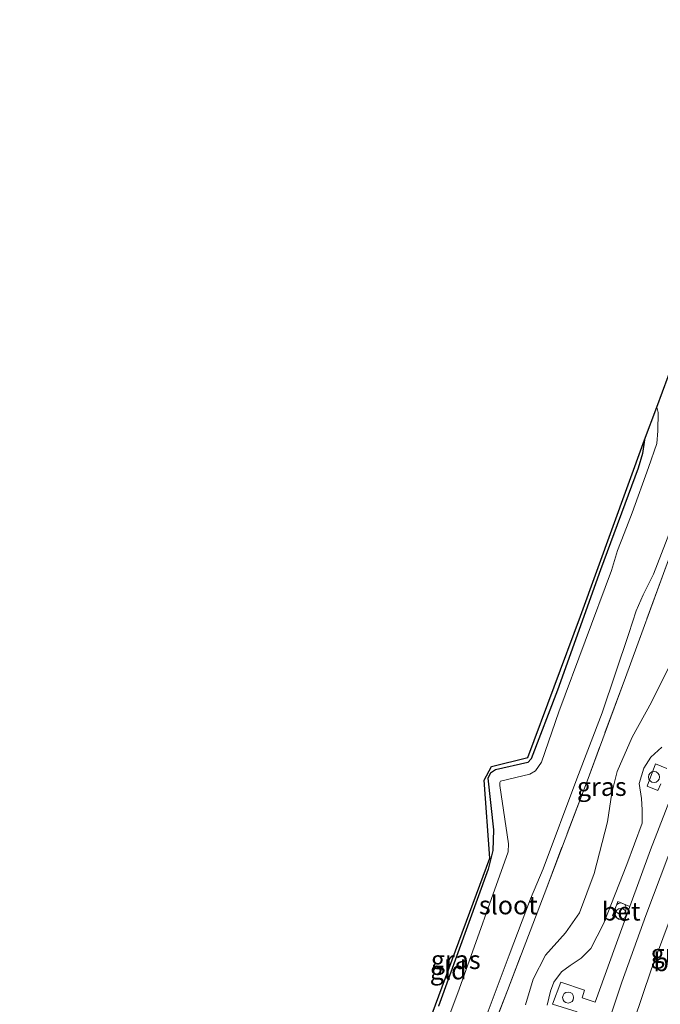
# Model space of a CAD drawing. Units: metres. Extents: x 125656 to 127873, y 431250 to 437500.
# Drawn here: x 125662 to 125749, y 431494 to 431628 of the extents above; entities that cross this region are included whole.
import ezdxf
from ezdxf.enums import TextEntityAlignment as Align

# ---------------------------------------------------------------- set-up
doc = ezdxf.new("R2010")
doc.units = ezdxf.units.M
doc.linetypes.add('IE-TERREINAFSCHEIDING', pattern=[10, 8, -2])
doc.layers.get('0').update_dxf_attribs({"lineweight": 25})
for name, color, linetype, lineweight in [('B-ME-GW-INSTEEKWATERGANG-L-B1', 10, 'Continuous', 25), ('B-ME-GW-KRUINLIJN-L-B1', 93, 'Continuous', 18), ('B-ME-GW-TEENLIJN-L-B1', 93, 'Continuous', 18), ('B-ME-IE-GRASLAND-GV-B6', 93, 'Continuous', 18), ('B-ME-IE-GRONDWERKLIJN-GROND_INGERICHT-GV-B6', 253, 'Continuous', 18), ('B-ME-IE-INRICHTINGSELEMENT-S-B1', 253, 'Continuous', 18), ('B-ME-IE-TERREINAFSCHEIDING-RASTERHEKWERK-L-B1', 8, 'IE-TERREINAFSCHEIDING', 18), ('B-ME-KG-KADASTRAAL-OPNAMEDTMGRENS-L-B1', 10, 'Continuous', 25), ('B-ME-OG-WATER-GV-B6', 153, 'Continuous', 18), ('B-ME-VH-VERH_SOORT-BETON-OVERIG-GV-B6', 8, 'IE-TERREINAFSCHEIDING-NATUURLIJK-HOUTWAL', 18), ('B-ME-VH-VERH_SOORT-BITUMEN-GV-B6', 8, 'IE-TERREINAFSCHEIDING-NATUURLIJK-HOUTWAL', 18), ('B-ME-VH-VERH_SOORT-TEGELS-GV-B6', 8, 'Continuous', 18)]:
    doc.layers.add(name, color=color, linetype=linetype, lineweight=lineweight)
doc.styles.add('NLCS-ISO', font='NLCS-ISO.TTF')
doc.linetypes.add('IE-TERREINAFSCHEIDING-NATUURLIJK-HOUTWAL', pattern='A,7,-1.5,[67,NLCS.SHX,S=0.75,R=45,X=0,Y=0],-1.5,7,-1.5,[70,NLCS.SHX,S=0.75,R=0,X=0,Y=0],-1.5', length=20)

# ---------------------------------------------------------------- blocks, each defined once
blk = doc.blocks.new('dtb')
blk.add_circle((0, 0), 0.75)
blk = doc.blocks.new('prullenbak')
for centre in [(-0.375, 0), (0.375, 0)]:
    blk.add_circle(centre, 0.75)

msp = doc.modelspace()

# ---------------------------------------------------------------- linework, layer by layer
at = {"layer": 'B-ME-GW-INSTEEKWATERGANG-L-B1'}
msp.add_polyline3d([(125747.28, 431570.639, -0.943), (125747.006, 431568.77, -0.922), (125746.426, 431566.811, -0.924), (125741.295, 431552.978, -1.028), (125735.468, 431536.625, -1.027), (125731.895, 431527.295, -0.916), (125731.424, 431526.811, -0.933), (125727.021, 431525.809, -0.95), (125726.35, 431525.352, -0.907), (125725.981, 431524.655, -0.897), (125726.757, 431517.655, -0.881), (125726.69, 431514.845, -0.845), (125726.023, 431512.325, -0.897), (125719.271, 431493.678, -0.877)], dxfattribs=at)
at = {"layer": 'B-ME-GW-KRUINLIJN-L-B1'}
msp.add_polyline3d([(125734.046, 431493.818, 0.831), (125734.48, 431495.739, 0.832), (125734.971, 431496.958, 0.813), (125735.989, 431498.366, 0.783), (125737.174, 431499.207, 0.792), (125738.685, 431500.199, 0.74), (125739.966, 431501.54, 0.732), (125741.705, 431504.872, 0.718), (125744.885, 431512.962, 0.803), (125746.955, 431518.571, 0.865), (125746.958, 431520.366, 0.859), (125746.846, 431521.923, 0.831), (125746.54, 431523.933, 0.89), (125747.158, 431526.041, 0.903), (125748.132, 431527.549, 0.9), (125749.601, 431528.878, 0.87)], dxfattribs=at)
at = {"layer": 'B-ME-GW-TEENLIJN-L-B1'}
msp.add_polyline3d([(125731.114, 431493.868, -0.135), (125732.123, 431497.352, -0.13), (125733.828, 431500.609, -0.172), (125736.54, 431503.662, -0.182), (125738.457, 431506.374, -0.291), (125740.429, 431511.74, -0.289), (125742.242, 431518.753, -0.367), (125742.847, 431522.662, -0.326), (125743.536, 431525.603, -0.335), (125745.593, 431530.237, -0.306), (125748.198, 431534.979, -0.284), (125753.043, 431544.771, -0.419)], dxfattribs=at)
at = {"layer": 'B-ME-IE-GRASLAND-GV-B6'}
for points in [[(125781.52, 431639.572, -1.011), (125777.026, 431625.979, -1.029), (125772.433, 431613.217, -0.913), (125766.951, 431598.861, -0.962), (125762.696, 431587.785, -0.87), (125756.35, 431570.536, -0.663), (125750.352, 431553.83, -0.621), (125744.675, 431538.35, -0.548), (125739.597, 431524.652, -0.439), (125733.993, 431509.833, -0.472), (125728.6401, 431495.8441, -0.413), (125721.627, 431477.596, -0.605)], [(125721.627, 431477.596, -0.605), (125728.6401, 431495.8441, -0.413), (125733.993, 431509.833, -0.472), (125739.597, 431524.652, -0.439), (125744.6751, 431538.3501, -0.548), (125750.3521, 431553.8301, -0.621), (125756.3501, 431570.5361, -0.663), (125762.6961, 431587.7851, -0.87), (125766.951, 431598.861, -0.962), (125772.433, 431613.217, -0.913), (125777.026, 431625.979, -1.029), (125781.52, 431639.572, -1.011)], [(125724.697, 431489.39, -1.522), (125728.896, 431500.646, -1.522), (125731.806, 431508.282, -1.522), (125733.526, 431512.351, -1.522), (125738.056, 431524.593, -1.522), (125741.503, 431533.536, -1.522), (125745.143, 431544.328, -1.522), (125746.114, 431547.405, -1.522), (125747.069, 431549.584, -1.522), (125748.489, 431552.373, -1.522), (125751.959, 431561.415, -1.522), (125757.8, 431578.134, -1.522), (125761.937, 431589.401, -1.522), (125768.728, 431607.056, -1.522), (125775.118, 431623.853, -1.522), (125778.832, 431634.554, -1.522)], [(125748.932, 431575.103, -1.522), (125749.104, 431574.372, -1.522), (125749.083, 431571.851, -1.522), (125748.919, 431570.146, -1.522), (125747.81, 431566.877, -1.522), (125745.589, 431560.718, -1.522), (125744.487, 431557.911, -1.522), (125743.619, 431555.618, -1.522), (125742.802, 431552.871, -1.522), (125735.628, 431533.686, -1.522), (125733.258, 431526.863, -1.522), (125732.441, 431525.665, -1.522), (125731.682, 431525.199, -1.522), (125727.713, 431524.246, -1.522), (125727.601, 431524.073, -1.522), (125727.638, 431523.691, -1.522), (125728.798, 431515.739, -1.522), (125728.729, 431514.678, -1.522), (125722.1, 431496.001, -1.522), (125714.482, 431475.63, -1.522)], [(125719.271, 431493.678, -0.877), (125726.023, 431512.325, -0.897), (125726.69, 431514.845, -0.845), (125726.757, 431517.655, -0.881), (125725.981, 431524.655, -0.897), (125726.35, 431525.352, -0.907), (125727.021, 431525.809, -0.95), (125731.424, 431526.811, -0.933), (125731.895, 431527.295, -0.916), (125735.468, 431536.625, -1.027), (125741.295, 431552.978, -1.028), (125746.426, 431566.811, -0.924), (125747.006, 431568.77, -0.922), (125747.28, 431570.639, -0.943), (125748.932, 431575.103, -1.522)], [(125731.114, 431493.868, -0.135), (125732.123, 431497.352, -0.13), (125733.828, 431500.609, -0.172), (125736.54, 431503.662, -0.182), (125738.457, 431506.374, -0.291), (125740.429, 431511.74, -0.289), (125742.242, 431518.753, -0.367), (125742.847, 431522.662, -0.326), (125743.536, 431525.603, -0.335), (125745.593, 431530.237, -0.306), (125748.198, 431534.979, -0.284), (125753.043, 431544.771, -0.419)], [(125753.0431, 431544.7711, -0.419), (125748.1981, 431534.9791, -0.284), (125745.5931, 431530.2371, -0.306), (125743.5361, 431525.6031, -0.335), (125742.8471, 431522.6621, -0.326), (125742.2421, 431518.7531, -0.367), (125740.4291, 431511.7401, -0.289), (125738.4571, 431506.3741, -0.291), (125736.5401, 431503.6621, -0.182), (125733.8281, 431500.6091, -0.172), (125732.1231, 431497.3521, -0.13), (125731.1141, 431493.8681, -0.135)], [(125749.601, 431528.878, 0.87), (125748.132, 431527.549, 0.9), (125747.158, 431526.041, 0.903), (125746.54, 431523.933, 0.89), (125746.846, 431521.923, 0.831), (125746.958, 431520.366, 0.859), (125746.955, 431518.571, 0.865), (125744.885, 431512.962, 0.803), (125741.705, 431504.872, 0.718), (125739.966, 431501.54, 0.732), (125738.685, 431500.199, 0.74), (125737.174, 431499.207, 0.792), (125735.989, 431498.366, 0.783), (125734.971, 431496.958, 0.813), (125734.48, 431495.739, 0.832), (125734.046, 431493.818, 0.831)], [(125734.0461, 431493.8181, 0.831), (125734.4801, 431495.7391, 0.832), (125734.9711, 431496.9581, 0.813), (125735.9891, 431498.3661, 0.783), (125737.1741, 431499.2071, 0.792), (125738.6851, 431500.1991, 0.74), (125739.9661, 431501.5401, 0.732), (125741.7051, 431504.8721, 0.718), (125744.8851, 431512.9621, 0.803), (125746.9551, 431518.5711, 0.865), (125746.9581, 431520.3661, 0.859), (125746.8461, 431521.9231, 0.831), (125746.5401, 431523.9331, 0.89), (125747.1581, 431526.0411, 0.903), (125748.1321, 431527.5491, 0.9), (125749.6011, 431528.8781, 0.87)], [(125750.3051, 431525.9791, 1), (125748.7791, 431526.6081, 0.984), (125747.6071, 431523.5871, 1.04), (125749.0951, 431522.9891, 1.027), (125749.4921, 431523.8871, 1.056)], [(125751.2971, 431523.2431, 1.078), (125748.0991, 431514.9221, 0.998), (125745.2697, 431507.2251, 0.458), (125743.6531, 431507.9071, 0.357), (125742.8991, 431505.9561, 0.393), (125744.5425, 431505.2469, 0.406), (125743.2681, 431501.7801, 0.922), (125740.5471, 431494.2541, 0.892), (125738.7911, 431494.8441, 0.87), (125739.1081, 431495.8521, 0.848), (125735.8811, 431496.9771, 0.796), (125734.7751, 431493.9811, 0.813), (125738.1041, 431492.9091, 0.866)]]:
    msp.add_polyline3d(points, dxfattribs=at)
at = {"layer": 'B-ME-IE-GRONDWERKLIJN-GROND_INGERICHT-GV-B6'}
for points in [[(125712.847, 431477.623, -0.955), (125726.26, 431513.787, -0.924), (125725.511, 431524.408, -0.913), (125726.5, 431526.282, -0.913), (125731.427, 431527.465, -0.937), (125738.57, 431546.669, -1.052), (125747.28, 431570.639, -0.943)], [(125747.28, 431570.639, -0.943), (125747.006, 431568.77, -0.922), (125746.426, 431566.811, -0.924), (125741.295, 431552.978, -1.028), (125735.468, 431536.625, -1.027), (125731.895, 431527.295, -0.916), (125731.424, 431526.811, -0.933), (125727.021, 431525.809, -0.95), (125726.35, 431525.352, -0.907), (125725.981, 431524.655, -0.897), (125726.757, 431517.655, -0.881), (125726.69, 431514.845, -0.845), (125726.023, 431512.325, -0.897), (125719.271, 431493.678, -0.877)]]:
    msp.add_polyline3d(points, dxfattribs=at)
at = {"layer": 'B-ME-IE-TERREINAFSCHEIDING-RASTERHEKWERK-L-B1'}
msp.add_polyline3d([(125762.696, 431587.785, -0.87), (125756.35, 431570.536, -0.663), (125750.352, 431553.83, -0.621), (125744.675, 431538.35, -0.548), (125739.597, 431524.652, -0.439), (125733.993, 431509.833, -0.472), (125728.64, 431495.844, -0.413), (125721.627, 431477.596, -0.605), (125715.759, 431462.434, -0.669), (125710.197, 431448.21, -0.693), (125703.419, 431429.4, -0.763), (125697.632, 431413.49, -0.794), (125693.023, 431400.828, -0.829), (125688.635, 431388.198, -0.695), (125684.476, 431376.92, -0.667)], dxfattribs=at)
at = {"layer": 'B-ME-KG-KADASTRAAL-OPNAMEDTMGRENS-L-B1'}
msp.add_polyline3d([(125662.419, 431340.804, -0.854), (125669.121, 431358.65, -1.036), (125677.374, 431381.124, -1.031), (125684.916, 431401.88, -0.824), (125684.96, 431412.69, -0.858), (125685.932, 431415.387, -0.858), (125690.518, 431419.295, -0.854), (125691.96, 431421.306, -0.85), (125693.696, 431425.562, -0.847), (125701.627, 431447.19, -0.887), (125712.847, 431477.623, -0.955), (125726.26, 431513.787, -0.924), (125725.511, 431524.408, -0.913), (125726.5, 431526.282, -0.913), (125731.427, 431527.465, -0.937), (125738.57, 431546.669, -1.052), (125747.28, 431570.639, -0.943), (125748.932, 431575.103, -1.522), (125751.241, 431581.349, -1.522), (125751.607, 431582.337, -0.981), (125759.285, 431602.954, -0.991), (125767.555, 431625.47, -1.09), (125768.349, 431627.62, -1.522), (125771.178, 431635.186, -1.522)], dxfattribs=at)
at = {"layer": 'B-ME-OG-WATER-GV-B6'}
for points in [[(125778.832, 431634.554, -1.522), (125775.118, 431623.853, -1.522), (125768.728, 431607.056, -1.522), (125761.937, 431589.401, -1.522), (125757.8, 431578.134, -1.522), (125751.959, 431561.415, -1.522), (125748.489, 431552.373, -1.522), (125747.069, 431549.584, -1.522), (125746.114, 431547.405, -1.522), (125745.143, 431544.328, -1.522), (125741.503, 431533.536, -1.522), (125738.056, 431524.593, -1.522), (125733.526, 431512.351, -1.522), (125731.806, 431508.282, -1.522), (125728.896, 431500.646, -1.522), (125724.697, 431489.39, -1.522)], [(125714.482, 431475.63, -1.522), (125722.1, 431496.001, -1.522), (125728.729, 431514.678, -1.522), (125728.798, 431515.739, -1.522), (125727.638, 431523.691, -1.522), (125727.601, 431524.073, -1.522), (125727.713, 431524.246, -1.522), (125731.682, 431525.199, -1.522), (125732.441, 431525.665, -1.522), (125733.258, 431526.863, -1.522), (125735.628, 431533.686, -1.522), (125742.802, 431552.871, -1.522), (125743.619, 431555.618, -1.522), (125744.487, 431557.911, -1.522), (125745.589, 431560.718, -1.522), (125747.81, 431566.877, -1.522), (125748.919, 431570.146, -1.522), (125749.083, 431571.851, -1.522), (125749.104, 431574.372, -1.522), (125748.932, 431575.103, -1.522), (125751.241, 431581.349, -1.522)]]:
    msp.add_polyline3d(points, dxfattribs=at)
at = {"layer": 'B-ME-VH-VERH_SOORT-BETON-OVERIG-GV-B6'}
for points in [[(125739.249, 431482.129, 0.723), (125744.195, 431496.972, 0.701), (125747.425, 431506.005, 0.745), (125753.401, 431521.854, 0.872), (125757.819, 431533.257, 0.847), (125760.984, 431540.715, 0.873), (125766.348, 431553.332, 0.839), (125774.248, 431570.304, 0.834), (125783.34, 431589.074, 0.849), (125791.715, 431605.958, 0.831), (125798.217, 431618.157, 0.812), (125801.238, 431623.391, 0.839)], [(125801.238, 431623.391, 0.839), (125804.171, 431621.887, 0.794), (125798.002, 431610.596, 0.755), (125789.631, 431594.366, 0.771), (125781.41, 431577.575, 0.704), (125774.052, 431562.156, 0.868), (125767.797, 431548.318, 0.721), (125762.974, 431536.837, 0.795), (125756.886, 431521.757, 0.776), (125752.783, 431511.059, 0.786), (125748.152, 431498.622, 0.702), (125743.4, 431484.553, 0.615)], [(125745.2696, 431507.2251, 0.458), (125744.5424, 431505.2469, 0.406), (125742.899, 431505.956, 0.393), (125743.653, 431507.907, 0.357), (125745.2696, 431507.2251, 0.458)]]:
    msp.add_polyline3d(points, dxfattribs=at)
at = {"layer": 'B-ME-VH-VERH_SOORT-BITUMEN-GV-B6'}
msp.add_polyline3d([(125743.4, 431484.553, 0.615), (125748.152, 431498.622, 0.702), (125752.783, 431511.059, 0.786), (125756.886, 431521.757, 0.776), (125762.974, 431536.837, 0.795), (125767.797, 431548.318, 0.721), (125774.052, 431562.156, 0.868), (125781.41, 431577.575, 0.704), (125789.631, 431594.366, 0.771), (125798.002, 431610.596, 0.755), (125804.171, 431621.887, 0.794), (125801.238, 431623.391, 0.839), (125805.671, 431628.346, 0.739)], dxfattribs=at)
at = {"layer": 'B-ME-VH-VERH_SOORT-TEGELS-GV-B6'}
for points in [[(125805.671, 431628.346, 0.739), (125801.238, 431623.391, 0.839), (125798.217, 431618.157, 0.812), (125791.715, 431605.958, 0.831), (125783.34, 431589.074, 0.849), (125774.248, 431570.304, 0.834), (125766.348, 431553.332, 0.839), (125760.984, 431540.715, 0.873), (125757.819, 431533.257, 0.847), (125753.401, 431521.854, 0.872), (125747.425, 431506.005, 0.745), (125744.195, 431496.972, 0.701), (125739.249, 431482.129, 0.723)], [(125749.492, 431523.887, 1.056), (125749.095, 431522.989, 1.027), (125747.607, 431523.587, 1.04), (125748.779, 431526.608, 0.984), (125750.305, 431525.979, 1)], [(125738.104, 431492.909, 0.866), (125734.775, 431493.981, 0.813), (125735.881, 431496.977, 0.796), (125739.108, 431495.852, 0.848), (125738.791, 431494.844, 0.87), (125740.547, 431494.254, 0.892), (125743.268, 431501.78, 0.922), (125744.5424, 431505.2469, 0.406), (125745.2696, 431507.2251, 0.458), (125748.099, 431514.922, 0.998), (125751.297, 431523.243, 1.078)]]:
    msp.add_polyline3d(points, dxfattribs=at)

# ---------------------------------------------------------------- block references
at = {"layer": 'B-ME-IE-INRICHTINGSELEMENT-S-B1', "rotation": 90}
for name, p in [('dtb', (125748.561, 431524.826, 1.008)), ('prullenbak', (125744.045, 431506.5925, 0.252)), ('dtb', (125736.89, 431494.872, 0.772))]:
    msp.add_blockref(name, p, dxfattribs=at)

# ---------------------------------------------------------------- texts
at = {"layer": 'B-ME-IE-GRASLAND-GV-B6', "ltscale": 0.2, "style": 'NLCS-ISO'}
for p in [(125741.464, 431523.517), (125751.4691, 431500.8511), (125721.6335, 431499.9955)]:
    msp.add_text('gras', height=2.5, dxfattribs=at).set_placement(p, align=Align.MIDDLE_CENTER)
at = {"layer": 'B-ME-IE-GRONDWERKLIJN-GROND_INGERICHT-GV-B6', "ltscale": 0.2, "style": 'NLCS-ISO'}
msp.add_text('gld', height=2.5, dxfattribs=at).set_placement((125720.6066, 431498.5815), align=Align.MIDDLE_CENTER)
at = {"layer": 'B-ME-OG-WATER-GV-B6', "ltscale": 0.2, "style": 'NLCS-ISO'}
msp.add_text('sloot', height=2.5, dxfattribs=at).set_placement((125728.7715, 431507.4217), align=Align.MIDDLE_CENTER)
at = {"layer": 'B-ME-VH-VERH_SOORT-BETON-OVERIG-GV-B6', "ltscale": 0.2, "style": 'NLCS-ISO'}
for p in [(125744.091, 431506.5786), (125751.1129, 431499.6996)]:
    msp.add_text('bet', height=2.5, dxfattribs=at).set_placement(p, align=Align.MIDDLE_CENTER)

doc.saveas('drawing.dxf')
